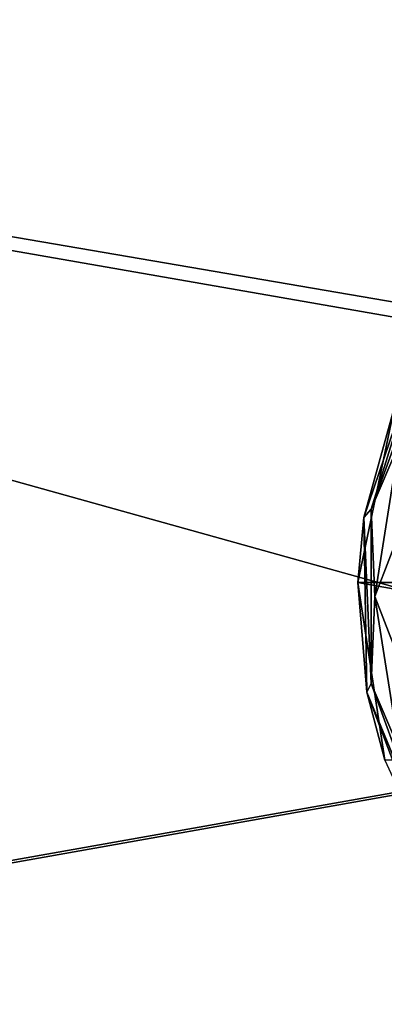
# Model space of a CAD drawing. Units: millimetres. Extents: x -300 to 300, y -145 to 200.
# Drawn here: x -100 to -80, y 52 to 107 of the extents above; entities that cross this region are included whole.
import ezdxf

# ---------------------------------------------------------------- set-up
doc = ezdxf.new("R2010")
doc.units = ezdxf.units.MM
doc.header["$LTSCALE"] = 101.851852
for name, color, linetype in [('27', 7, 'CONTINUOUS'), ('28', 7, 'CONTINUOUS'), ('4', 7, 'CONTINUOUS'), ('421', 7, 'CONTINUOUS'), ('422', 7, 'CONTINUOUS'), ('423', 7, 'CONTINUOUS'), ('424', 7, 'CONTINUOUS'), ('59', 7, 'CONTINUOUS'), ('84', 7, 'CONTINUOUS'), ('90', 7, 'CONTINUOUS')]:
    doc.layers.add(name, color=color, linetype=linetype)

msp = doc.modelspace()

# ---------------------------------------------------------------- linework, layer by layer
at = {"layer": '27', "color": 253, "linetype": 'Continuous', "true_color": 0xa0abb8}
for points in [[(-296.2, 130, 270.2), (296.2, 130, 270.2), (-296.2, 25, 270.2), (-296.2, 130, 270.2)], [(-296.2, 25, 270.2), (296.2, 130, 270.2), (-295, 25, 270.2), (-296.2, 25, 270.2)], [(-295, 25, 270.2), (296.2, 130, 270.2), (295, 25, 270.2), (-295, 25, 270.2)]]:
    msp.add_3dface(points, dxfattribs=at)
at = {"layer": '28', "color": 253, "linetype": 'Continuous', "true_color": 0xa0abb8}
for points in [[(296.2, 128.2, 296), (-296.2, 128.2, 296), (296.2, 26.8, 296), (296.2, 128.2, 296)], [(296.2, 26.8, 296), (-296.2, 128.2, 296), (-296.2, 26.8, 296), (296.2, 26.8, 296)]]:
    msp.add_3dface(points, dxfattribs=at)
at = {"layer": '4', "color": 253, "linetype": 'Continuous', "true_color": 0xa0abb8}
for points in [[(-295, 25, 270), (295, 25, 270), (-297.2, 128.2, 270), (-295, 25, 270)], [(-297.2, 128.2, 270), (295, 25, 270), (297.2, 128.2, 270), (-297.2, 128.2, 270)]]:
    msp.add_3dface(points, dxfattribs=at)
at = {"layer": '421', "color": 244, "linetype": 'Continuous', "true_color": 0xa81325}
for points in [[(-80.989, 75.276, 296), (-78.943, 85.132, 296), (-24.011, 75.276, 296), (-80.989, 75.276, 296)], [(-79.481, 65.321, 296), (-80.989, 75.276, 296), (-25.519, 65.321, 296), (-79.481, 65.321, 296)], [(-25.519, 65.321, 296), (-80.989, 75.276, 296), (-24.011, 75.276, 296), (-25.519, 65.321, 296)]]:
    msp.add_3dface(points, dxfattribs=at)
at = {"layer": '422', "color": 244, "linetype": 'Continuous', "true_color": 0xa81325}
for points in [[(-77.498, 88.188, 302), (-78.943, 85.132, 296), (-80.655, 78.919, 302), (-77.498, 88.188, 302)], [(-78.943, 85.132, 296), (-80.989, 75.276, 296), (-80.655, 78.919, 302), (-78.943, 85.132, 296)], [(-80.655, 78.919, 302), (-80.989, 75.276, 296), (-80.489, 69.128, 302), (-80.655, 78.919, 302)], [(-80.989, 75.276, 296), (-79.481, 65.321, 296), (-80.489, 69.128, 302), (-80.989, 75.276, 296)], [(-80.489, 69.128, 302), (-79.481, 65.321, 296), (-77.019, 59.972, 302), (-80.489, 69.128, 302)]]:
    msp.add_3dface(points, dxfattribs=at)
at = {"layer": '423', "color": 244, "linetype": 'Continuous', "true_color": 0xa81325}
for points in [[(-76.903, 88.589, 305.674), (-77.498, 88.188, 302), (-80.25, 79.393, 305.674), (-76.903, 88.589, 305.674)], [(-77.498, 88.188, 302), (-80.655, 78.919, 302), (-80.25, 79.393, 305.674), (-77.498, 88.188, 302)], [(-80.25, 79.393, 305.674), (-80.655, 78.919, 302), (-80.25, 69.607, 305.674), (-80.25, 79.393, 305.674)], [(-80.655, 78.919, 302), (-80.489, 69.128, 302), (-80.25, 69.607, 305.674), (-80.655, 78.919, 302)], [(-80.25, 69.607, 305.674), (-80.489, 69.128, 302), (-76.903, 60.411, 305.674), (-80.25, 69.607, 305.674)], [(-80.489, 69.128, 302), (-77.019, 59.972, 302), (-76.903, 60.411, 305.674), (-80.489, 69.128, 302)]]:
    msp.add_3dface(points, dxfattribs=at)
at = {"layer": '424', "color": 244, "linetype": 'Continuous', "true_color": 0xa81325}
for points in [[(-76.903, 88.589, 305.674), (-80.25, 79.393, 305.674), (-78.69, 83.01, 306.975), (-76.903, 88.589, 305.674)], [(-78.69, 83.01, 306.975), (-80.25, 79.393, 305.674), (-80.037, 74.5, 306.975), (-78.69, 83.01, 306.975)], [(-78.69, 83.01, 306.975), (-80.037, 74.5, 306.975), (-78.288, 79.047, 307.5), (-78.69, 83.01, 306.975)], [(-80.25, 79.393, 305.674), (-80.25, 69.607, 305.674), (-80.037, 74.5, 306.975), (-80.25, 79.393, 305.674)], [(-78.288, 79.047, 307.5), (-80.037, 74.5, 306.975), (-78.288, 69.953, 307.5), (-78.288, 79.047, 307.5)], [(-80.037, 74.5, 306.975), (-80.25, 69.607, 305.674), (-78.69, 65.99, 306.975), (-80.037, 74.5, 306.975)], [(-80.037, 74.5, 306.975), (-78.69, 65.99, 306.975), (-78.288, 69.953, 307.5), (-80.037, 74.5, 306.975)], [(-80.25, 69.607, 305.674), (-76.903, 60.411, 305.674), (-78.69, 65.99, 306.975), (-80.25, 69.607, 305.674)]]:
    msp.add_3dface(points, dxfattribs=at)
at = {"layer": '59', "color": 253, "linetype": 'Continuous', "true_color": 0xa0abb8}
for points in [[(-279.2, 128.2, -325), (279.2, 128.2, -325), (-279.2, -23.2, -325), (-279.2, 128.2, -325)], [(-279.2, -23.2, -325), (279.2, 128.2, -325), (279.2, -23.2, -325), (-279.2, -23.2, -325)]]:
    msp.add_3dface(points, dxfattribs=at)
at = {"layer": '84', "color": 253, "linetype": 'Continuous', "true_color": 0xa0abb8}
for points in [[(-294, 130, 265), (294, 130, 265), (-294, -50, 265), (-294, 130, 265)], [(-294, -50, 265), (294, 130, 265), (294, -50, 265), (-294, -50, 265)]]:
    msp.add_3dface(points, dxfattribs=at)
at = {"layer": '90', "color": 253, "linetype": 'Continuous', "true_color": 0xa0abb8}
for points in [[(276, 130, -320), (-276, 130, -320), (276, -24, -320), (276, 130, -320)], [(-276, 130, -320), (-276, -24, -320), (276, -24, -320), (-276, 130, -320)]]:
    msp.add_3dface(points, dxfattribs=at)

doc.saveas('drawing.dxf')
